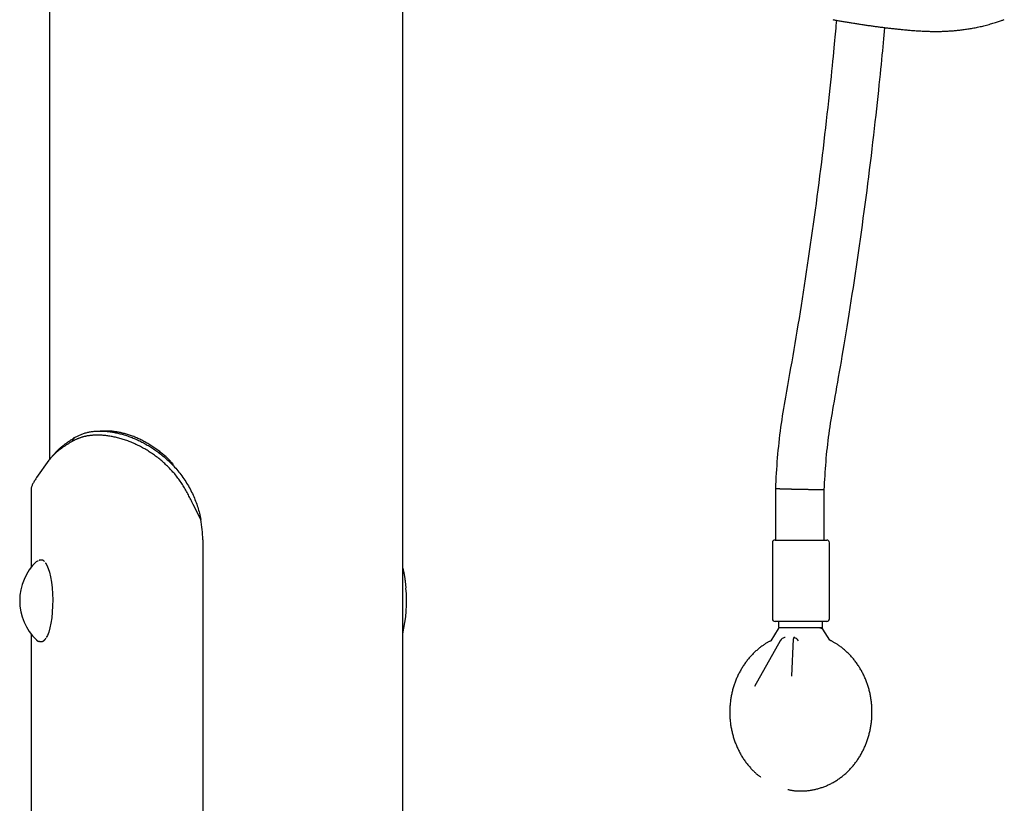
# Model space of a CAD drawing. Extents: x -5240 to 16971, y -2195 to 2749.
# Drawn here: x 3264 to 3626, y -1189 to -900 of the extents above; entities that cross this region are included whole.
import ezdxf

# ---------------------------------------------------------------- set-up
doc = ezdxf.new("R2010")
doc.units = 0

msp = doc.modelspace()

# ---------------------------------------------------------------- linework, layer by layer
at = {"color": 7, "linetype": 'Continuous'}
for p, q in [((3274.52, 461.32), (3274.52, -1062.04)), ((3404.52, -1109.24), (3404.52, -5.83)), ((3282.76, -1055.44), (3283.68, -1054.02)), ((3274.24, -1062.38), (3269.71, -1068.74)), ((3274.38, -1062.2), (3274.24, -1062.38)), ((3269.71, -1068.74), (3269.58, -1068.93)), ((3541.71, -1072.84), (3541.71, -1091.7)), ((3267.71, -1073.93), (3267.71, -1101.79)), ((3559.71, -1091.7), (3559.71, -1073.19)), ((3330.19, -1084.14), (3327.36, -1078.58)), ((3330.89, -1091.61), (3330.89, -2144.06)), ((3540.61, -1092.7), (3540.61, -1120.7)), ((3541.61, -1091.7), (3559.33, -1091.7)), ((3559.33, -1091.7), (3560.61, -1091.7)), ((3561.61, -1120.7), (3561.61, -1092.7)), ((3270.83, -1099.09), (3270.72, -1099.08)), ((3270.85, -1099.06), (3270.91, -1099.06)), ((3271.43, -1099.06), (3270.91, -1099.06)), ((3271.37, -1099.06), (3271.43, -1099.06)), ((3404.52, -1279.24), (3404.52, -1118.88)), ((3559.33, -1121.7), (3541.61, -1121.7)), ((3542.88, -1121.7), (3542.88, -1123.9)), ((3559.11, -1124.1), (3559.11, -1121.7)), ((3560.61, -1121.7), (3559.33, -1121.7)), ((3267.71, -1126.33), (3267.71, -1271.79)), ((3542.79, -1124.34), (3540.04, -1128.84)), ((3542.88, -1123.9), (3558.88, -1123.9)), ((3561.78, -1128.53), (3559.2, -1124.54)), ((3270.91, -1129.06), (3270.76, -1129.05)), ((3270.91, -1129.06), (3271.43, -1129.06)), ((3543.45, -1128.78), (3534.05, -1145.58)), ((3545.1, -1127.62), (3545.11, -1127.62)), ((3545.38, -1127.62), (3545.11, -1127.62)), ((3548.28, -1128.12), (3547.66, -1141.8)), ((3548.88, -1127.62), (3548.6, -1127.62)), ((3548.6, -1127.62), (3548.61, -1127.62))]:
    msp.add_line(p, q, dxfattribs=at)
for points in [[(3564.17, -900.46), (3564.09, -901.43), (3564.01, -902.41), (3563.92, -903.42), (3563.84, -904.46), (3563.74, -905.55), (3563.64, -906.7), (3563.53, -907.92), (3563.4, -909.24), (3563.27, -910.64), (3563.12, -912.15), (3562.96, -913.76), (3562.79, -915.46), (3562.61, -917.26), (3562.41, -919.16), (3562.21, -921.16), (3561.98, -923.26), (3561.75, -925.45), (3561.51, -927.73), (3561.25, -930.08), (3560.99, -932.5), (3560.72, -934.96), (3560.44, -937.46), (3560.15, -939.98), (3559.86, -942.52), (3559.56, -945.06), (3559.26, -947.59), (3558.95, -950.13), (3558.64, -952.66), (3558.32, -955.19), (3558, -957.73), (3557.68, -960.26), (3557.35, -962.79), (3557.02, -965.32), (3556.68, -967.85), (3556.34, -970.38), (3555.99, -972.91), (3555.65, -975.44), (3555.29, -977.96), (3554.93, -980.49), (3554.57, -983.01), (3554.21, -985.54), (3553.84, -988.06), (3553.46, -990.57), (3553.09, -993.08), (3552.71, -995.57), (3552.33, -998.05), (3551.95, -1000.51), (3551.57, -1002.95), (3551.18, -1005.37), (3550.8, -1007.76), (3550.42, -1010.14), (3550.03, -1012.48), (3549.65, -1014.81), (3549.27, -1017.11), (3548.88, -1019.39), (3548.5, -1021.65), (3548.11, -1023.88), (3547.73, -1026.1), (3547.34, -1028.29), (3546.96, -1030.47), (3546.57, -1032.64), (3546.18, -1034.81), (3545.8, -1036.96), (3545.41, -1039.11)], [(3562.83, -900.23), (3563.13, -900.28), (3563.44, -900.34), (3563.76, -900.4), (3564.08, -900.45), (3564.42, -900.51), (3564.76, -900.57), (3565.11, -900.63), (3565.47, -900.7), (3565.83, -900.76), (3566.21, -900.82), (3566.58, -900.89), (3566.96, -900.95), (3567.35, -901.02), (3567.73, -901.08), (3568.12, -901.14), (3568.51, -901.21), (3568.89, -901.27), (3569.28, -901.33), (3569.66, -901.4), (3570.05, -901.46), (3570.43, -901.52), (3570.82, -901.58), (3571.2, -901.64), (3571.59, -901.7), (3571.97, -901.76), (3572.36, -901.82), (3572.74, -901.88), (3573.12, -901.93), (3573.51, -901.99), (3573.89, -902.05), (3574.27, -902.11), (3574.65, -902.16), (3575.04, -902.22), (3575.42, -902.27), (3575.8, -902.33), (3576.18, -902.38), (3576.56, -902.44), (3576.94, -902.49), (3577.32, -902.54), (3577.7, -902.59), (3578.08, -902.65), (3578.46, -902.7), (3578.84, -902.75), (3579.22, -902.8), (3579.6, -902.85), (3579.98, -902.9), (3580.36, -902.95), (3580.74, -903), (3581.12, -903.05), (3581.5, -903.09), (3581.87, -903.14), (3582.25, -903.19), (3582.63, -903.23), (3583.01, -903.28), (3583.39, -903.32), (3583.77, -903.37), (3584.15, -903.41), (3584.53, -903.46), (3584.91, -903.5), (3585.29, -903.54), (3585.68, -903.59), (3586.06, -903.63), (3586.45, -903.67), (3586.84, -903.71), (3587.23, -903.75), (3587.62, -903.79), (3588.02, -903.83), (3588.42, -903.87), (3588.82, -903.91), (3589.23, -903.95), (3589.65, -903.99), (3590.07, -904.02), (3590.5, -904.06), (3590.93, -904.1), (3591.36, -904.13), (3591.8, -904.17), (3592.24, -904.2), (3592.68, -904.24), (3593.12, -904.27), (3593.56, -904.3), (3594, -904.33), (3594.43, -904.35), (3594.87, -904.38), (3595.31, -904.4), (3595.74, -904.43), (3596.17, -904.45), (3596.6, -904.47), (3597.03, -904.48), (3597.46, -904.5), (3597.88, -904.51), (3598.29, -904.52), (3598.71, -904.53), (3599.11, -904.54), (3599.51, -904.55), (3599.91, -904.55), (3600.29, -904.55), (3600.67, -904.55), (3601.05, -904.55), (3601.42, -904.55), (3601.78, -904.55), (3602.15, -904.54), (3602.5, -904.54), (3602.86, -904.53), (3603.22, -904.52), (3603.58, -904.51), (3603.94, -904.49), (3604.29, -904.48), (3604.65, -904.46), (3605.02, -904.45), (3605.38, -904.43), (3605.75, -904.4), (3606.12, -904.38), (3606.49, -904.35), (3606.87, -904.33), (3607.25, -904.3), (3607.63, -904.26), (3608.02, -904.23), (3608.42, -904.19), (3608.81, -904.15), (3609.21, -904.11), (3609.62, -904.06), (3610.03, -904.02), (3610.44, -903.96), (3610.86, -903.91), (3611.28, -903.85), (3611.71, -903.79), (3612.14, -903.73), (3612.57, -903.66), (3613.01, -903.59), (3613.45, -903.52), (3613.89, -903.44), (3614.34, -903.36), (3614.8, -903.28), (3615.25, -903.19), (3615.71, -903.1), (3616.17, -903), (3616.64, -902.9), (3617.1, -902.8), (3617.57, -902.69), (3618.05, -902.58), (3618.52, -902.47), (3619, -902.35), (3619.47, -902.22), (3619.95, -902.09), (3620.43, -901.96), (3620.9, -901.83), (3621.37, -901.69), (3621.83, -901.56), (3622.27, -901.42), (3622.71, -901.29), (3623.12, -901.16), (3623.52, -901.04), (3623.9, -900.91), (3624.26, -900.8), (3624.6, -900.69), (3624.92, -900.58), (3625.22, -900.47), (3625.5, -900.37), (3625.76, -900.28), (3626, -900.19)], [(3563.12, -1042.35), (3563.43, -1040.62), (3563.74, -1038.88), (3564.06, -1037.13), (3564.37, -1035.36), (3564.69, -1033.57), (3565.02, -1031.75), (3565.34, -1029.88), (3565.68, -1027.98), (3566.01, -1026.02), (3566.36, -1024.01), (3566.71, -1021.96), (3567.06, -1019.85), (3567.42, -1017.69), (3567.78, -1015.48), (3568.15, -1013.22), (3568.53, -1010.91), (3568.9, -1008.55), (3569.28, -1006.15), (3569.67, -1003.71), (3570.05, -1001.23), (3570.44, -998.73), (3570.82, -996.21), (3571.2, -993.68), (3571.58, -991.14), (3571.95, -988.6), (3572.32, -986.05), (3572.69, -983.51), (3573.05, -980.96), (3573.4, -978.42), (3573.76, -975.87), (3574.1, -973.33), (3574.45, -970.78), (3574.79, -968.23), (3575.13, -965.68), (3575.46, -963.13), (3575.78, -960.58), (3576.11, -958.03), (3576.43, -955.48), (3576.74, -952.92), (3577.05, -950.37), (3577.35, -947.82), (3577.65, -945.27), (3577.95, -942.75), (3578.23, -940.25), (3578.51, -937.79), (3578.78, -935.37), (3579.05, -933.01), (3579.3, -930.71), (3579.54, -928.48), (3579.77, -926.33), (3579.99, -924.25), (3580.2, -922.25), (3580.39, -920.32), (3580.58, -918.46), (3580.76, -916.68), (3580.92, -914.97), (3581.08, -913.33), (3581.23, -911.75), (3581.36, -910.23), (3581.5, -908.76), (3581.62, -907.33), (3581.74, -905.92), (3581.86, -904.53), (3581.98, -903.15)], [(3545.41, -1039.12), (3545.18, -1040.5), (3544.95, -1041.89), (3544.72, -1043.27), (3544.49, -1044.66), (3544.27, -1046.05), (3544.06, -1047.44), (3543.85, -1048.84), (3543.65, -1050.23), (3543.46, -1051.63), (3543.28, -1053.03), (3543.11, -1054.44), (3542.96, -1055.84), (3542.81, -1057.25), (3542.67, -1058.66), (3542.54, -1060.07), (3542.42, -1061.49), (3542.31, -1062.9), (3542.21, -1064.32), (3542.11, -1065.74), (3542.03, -1067.16), (3541.94, -1068.58), (3541.86, -1070), (3541.79, -1071.42), (3541.71, -1072.84)], [(3559.71, -1073.19), (3559.78, -1071.9), (3559.85, -1070.62), (3559.92, -1069.33), (3560, -1068.04), (3560.08, -1066.75), (3560.17, -1065.46), (3560.26, -1064.17), (3560.36, -1062.89), (3560.47, -1061.6), (3560.59, -1060.31), (3560.72, -1059.02), (3560.86, -1057.74), (3561, -1056.45), (3561.16, -1055.16), (3561.32, -1053.88), (3561.5, -1052.6), (3561.68, -1051.31), (3561.87, -1050.03), (3562.07, -1048.75), (3562.27, -1047.47), (3562.48, -1046.19), (3562.69, -1044.91), (3562.9, -1043.63), (3563.12, -1042.35)], [(3276.68, -1059.61), (3276.77, -1059.5), (3276.86, -1059.38), (3276.96, -1059.27), (3277.06, -1059.15), (3277.17, -1059.03), (3277.29, -1058.9), (3277.41, -1058.77), (3277.54, -1058.64), (3277.69, -1058.5), (3277.84, -1058.35), (3278.01, -1058.2), (3278.19, -1058.04), (3278.37, -1057.87), (3278.57, -1057.7), (3278.78, -1057.52), (3279.01, -1057.34), (3279.24, -1057.15), (3279.48, -1056.95), (3279.73, -1056.75), (3279.99, -1056.55), (3280.26, -1056.34), (3280.54, -1056.14), (3280.83, -1055.93), (3281.13, -1055.71), (3281.43, -1055.5), (3281.74, -1055.29), (3282.06, -1055.08), (3282.38, -1054.87), (3282.7, -1054.66), (3283.03, -1054.45), (3283.36, -1054.24), (3283.68, -1054.02)], [(3327.36, -1078.58), (3327.15, -1078.14), (3326.93, -1077.71), (3326.71, -1077.27), (3326.49, -1076.84), (3326.27, -1076.4), (3326.04, -1075.97), (3325.82, -1075.54), (3325.6, -1075.1), (3325.38, -1074.67), (3325.15, -1074.24), (3324.92, -1073.81), (3324.69, -1073.38), (3324.45, -1072.96), (3324.21, -1072.54), (3323.97, -1072.12), (3323.71, -1071.71), (3323.45, -1071.3), (3323.19, -1070.89), (3322.92, -1070.49), (3322.64, -1070.09), (3322.36, -1069.7), (3322.07, -1069.31), (3321.77, -1068.92), (3321.48, -1068.54), (3321.18, -1068.16), (3320.87, -1067.78), (3320.56, -1067.41), (3320.25, -1067.04), (3319.93, -1066.68), (3319.61, -1066.32), (3319.28, -1065.96), (3318.95, -1065.61), (3318.61, -1065.26), (3318.28, -1064.91), (3317.93, -1064.57), (3317.59, -1064.23), (3317.23, -1063.9), (3316.88, -1063.57), (3316.52, -1063.25), (3316.16, -1062.93), (3315.79, -1062.62), (3315.43, -1062.3), (3315.05, -1062), (3314.68, -1061.7), (3314.3, -1061.4), (3313.92, -1061.11), (3313.54, -1060.82), (3313.15, -1060.54), (3312.76, -1060.26), (3312.37, -1059.99), (3311.97, -1059.72), (3311.58, -1059.45), (3311.18, -1059.2), (3310.78, -1058.94), (3310.38, -1058.69), (3309.97, -1058.45), (3309.56, -1058.21), (3309.16, -1057.98), (3308.75, -1057.75), (3308.33, -1057.53), (3307.92, -1057.31), (3307.51, -1057.1), (3307.09, -1056.89), (3306.68, -1056.69), (3306.26, -1056.5), (3305.84, -1056.31), (3305.42, -1056.12), (3305.01, -1055.94), (3304.59, -1055.76), (3304.17, -1055.59), (3303.75, -1055.43), (3303.33, -1055.27), (3302.91, -1055.12), (3302.49, -1054.97), (3302.07, -1054.83), (3301.65, -1054.69), (3301.23, -1054.56), (3300.81, -1054.43), (3300.39, -1054.31), (3299.97, -1054.2), (3299.56, -1054.09), (3299.14, -1053.99), (3298.73, -1053.89), (3298.32, -1053.8), (3297.92, -1053.71), (3297.52, -1053.64), (3297.13, -1053.56), (3296.74, -1053.5), (3296.36, -1053.44), (3295.98, -1053.38), (3295.62, -1053.33), (3295.26, -1053.29), (3294.91, -1053.25), (3294.57, -1053.22), (3294.23, -1053.19), (3293.9, -1053.17), (3293.58, -1053.15), (3293.26, -1053.14), (3292.95, -1053.13), (3292.65, -1053.12), (3292.36, -1053.12), (3292.07, -1053.12), (3291.79, -1053.12), (3291.52, -1053.12), (3291.25, -1053.13), (3290.99, -1053.14), (3290.73, -1053.16), (3290.48, -1053.17), (3290.23, -1053.19), (3289.99, -1053.21), (3289.75, -1053.24), (3289.51, -1053.26), (3289.28, -1053.29), (3289.04, -1053.32), (3288.81, -1053.35), (3288.58, -1053.39), (3288.35, -1053.43), (3288.12, -1053.47), (3287.89, -1053.51), (3287.67, -1053.56), (3287.45, -1053.61), (3287.23, -1053.67), (3287.01, -1053.72), (3286.79, -1053.78), (3286.57, -1053.84), (3286.36, -1053.91), (3286.15, -1053.98), (3285.94, -1054.05), (3285.73, -1054.12), (3285.52, -1054.19), (3285.31, -1054.27), (3285.11, -1054.35), (3284.9, -1054.43), (3284.7, -1054.51), (3284.5, -1054.59), (3284.3, -1054.68), (3284.11, -1054.77), (3283.91, -1054.86), (3283.72, -1054.96), (3283.52, -1055.05), (3283.33, -1055.15), (3283.14, -1055.24), (3282.95, -1055.34), (3282.76, -1055.44)], [(3283.68, -1054.02), (3283.95, -1053.89), (3284.22, -1053.75), (3284.49, -1053.61), (3284.76, -1053.47), (3285.03, -1053.34), (3285.3, -1053.21), (3285.58, -1053.08), (3285.86, -1052.96), (3286.15, -1052.84), (3286.44, -1052.73), (3286.74, -1052.62), (3287.04, -1052.51), (3287.35, -1052.41), (3287.66, -1052.32), (3287.97, -1052.23), (3288.29, -1052.15), (3288.61, -1052.08), (3288.94, -1052.01), (3289.26, -1051.94), (3289.6, -1051.89), (3289.93, -1051.83), (3290.27, -1051.79), (3290.61, -1051.75), (3290.96, -1051.71), (3291.31, -1051.68), (3291.66, -1051.66), (3292.01, -1051.64), (3292.37, -1051.63), (3292.73, -1051.62), (3293.09, -1051.61), (3293.46, -1051.62), (3293.83, -1051.62), (3294.2, -1051.64), (3294.57, -1051.65), (3294.95, -1051.68), (3295.33, -1051.71), (3295.71, -1051.74), (3296.09, -1051.78), (3296.47, -1051.83), (3296.86, -1051.88), (3297.25, -1051.94), (3297.64, -1052), (3298.03, -1052.06), (3298.42, -1052.14), (3298.82, -1052.21), (3299.22, -1052.3), (3299.61, -1052.39), (3300.01, -1052.48), (3300.41, -1052.58), (3300.81, -1052.68), (3301.22, -1052.79), (3301.62, -1052.91), (3302.02, -1053.03), (3302.43, -1053.16), (3302.83, -1053.29), (3303.23, -1053.42), (3303.64, -1053.56), (3304.05, -1053.71), (3304.45, -1053.86), (3304.86, -1054.02), (3305.26, -1054.18), (3305.67, -1054.35), (3306.07, -1054.52), (3306.48, -1054.7), (3306.88, -1054.88), (3307.29, -1055.07), (3307.69, -1055.26), (3308.09, -1055.46), (3308.49, -1055.66), (3308.89, -1055.87), (3309.29, -1056.08), (3309.69, -1056.3), (3310.09, -1056.52), (3310.48, -1056.75), (3310.88, -1056.98), (3311.27, -1057.22), (3311.66, -1057.46), (3312.05, -1057.71), (3312.43, -1057.96), (3312.82, -1058.21), (3313.2, -1058.47), (3313.58, -1058.74), (3313.96, -1059.01), (3314.34, -1059.29), (3314.72, -1059.57), (3315.1, -1059.86), (3315.48, -1060.16), (3315.86, -1060.47), (3316.25, -1060.78), (3316.64, -1061.11), (3317.02, -1061.44), (3317.41, -1061.78), (3317.8, -1062.14), (3318.2, -1062.5), (3318.59, -1062.87), (3318.98, -1063.25), (3319.37, -1063.64), (3319.76, -1064.04), (3320.15, -1064.46), (3320.54, -1064.88), (3320.93, -1065.31), (3321.31, -1065.76), (3321.7, -1066.21), (3322.08, -1066.68), (3322.46, -1067.15), (3322.84, -1067.64), (3323.21, -1068.13), (3323.58, -1068.64), (3323.94, -1069.15), (3324.3, -1069.67), (3324.64, -1070.2), (3324.97, -1070.73), (3325.3, -1071.28), (3325.61, -1071.82), (3325.92, -1072.38), (3326.21, -1072.93), (3326.51, -1073.49), (3326.8, -1074.06), (3327.08, -1074.62), (3327.36, -1075.19)], [(3295.37, -1051.61), (3293.11, -1051.61)], [(3320.18, -1063.99), (3319.99, -1063.77), (3319.8, -1063.56), (3319.6, -1063.35), (3319.4, -1063.13), (3319.2, -1062.91), (3318.99, -1062.69), (3318.77, -1062.46), (3318.54, -1062.24), (3318.31, -1062), (3318.06, -1061.76), (3317.81, -1061.52), (3317.54, -1061.28), (3317.26, -1061.03), (3316.98, -1060.77), (3316.68, -1060.51), (3316.38, -1060.25), (3316.06, -1059.99), (3315.74, -1059.72), (3315.4, -1059.46), (3315.06, -1059.19), (3314.72, -1058.92), (3314.37, -1058.65), (3314.01, -1058.39), (3313.66, -1058.13), (3313.3, -1057.88), (3312.94, -1057.63), (3312.57, -1057.38), (3312.21, -1057.14), (3311.84, -1056.91), (3311.47, -1056.68), (3311.1, -1056.45), (3310.73, -1056.23), (3310.36, -1056.02), (3309.99, -1055.81), (3309.62, -1055.6), (3309.24, -1055.4), (3308.87, -1055.21), (3308.49, -1055.02), (3308.11, -1054.83), (3307.74, -1054.65), (3307.36, -1054.48), (3306.98, -1054.3), (3306.6, -1054.14), (3306.23, -1053.98), (3305.85, -1053.82), (3305.47, -1053.67), (3305.09, -1053.53), (3304.72, -1053.39), (3304.34, -1053.25), (3303.97, -1053.12), (3303.59, -1053), (3303.22, -1052.88), (3302.84, -1052.77), (3302.47, -1052.66), (3302.1, -1052.56), (3301.73, -1052.46), (3301.36, -1052.37), (3300.99, -1052.28), (3300.63, -1052.2), (3300.27, -1052.13), (3299.92, -1052.06), (3299.58, -1052), (3299.25, -1051.94), (3298.93, -1051.89), (3298.62, -1051.84), (3298.32, -1051.79), (3298.04, -1051.76), (3297.77, -1051.72), (3297.51, -1051.69), (3297.26, -1051.67), (3297.03, -1051.65), (3296.81, -1051.64), (3296.6, -1051.63), (3296.41, -1051.62), (3296.22, -1051.62), (3296.04, -1051.62), (3295.87, -1051.62), (3295.71, -1051.63), (3295.54, -1051.64), (3295.38, -1051.64)], [(3282.76, -1055.44), (3282.31, -1055.72), (3281.86, -1056), (3281.41, -1056.28), (3280.97, -1056.56), (3280.54, -1056.85), (3280.11, -1057.13), (3279.69, -1057.41), (3279.28, -1057.69), (3278.89, -1057.97), (3278.51, -1058.25), (3278.14, -1058.53), (3277.78, -1058.82), (3277.43, -1059.1), (3277.1, -1059.38), (3276.78, -1059.66), (3276.48, -1059.94), (3276.18, -1060.22), (3275.9, -1060.51), (3275.63, -1060.79), (3275.37, -1061.07), (3275.12, -1061.35), (3274.87, -1061.63), (3274.62, -1061.91), (3274.38, -1062.2)], [(3276.64, -1059.6), (3276.55, -1059.71), (3276.45, -1059.82), (3276.36, -1059.92), (3276.26, -1060.03), (3276.17, -1060.14), (3276.07, -1060.24), (3275.98, -1060.35), (3275.88, -1060.45), (3275.79, -1060.56), (3275.69, -1060.67), (3275.6, -1060.77), (3275.5, -1060.88), (3275.41, -1060.98), (3275.31, -1061.09), (3275.22, -1061.19), (3275.12, -1061.3)], [(3269.58, -1068.93), (3269.4, -1069.22), (3269.21, -1069.51), (3269.04, -1069.8), (3268.86, -1070.09), (3268.7, -1070.37), (3268.54, -1070.65), (3268.4, -1070.91), (3268.27, -1071.17), (3268.15, -1071.41), (3268.05, -1071.65), (3267.96, -1071.87), (3267.89, -1072.09), (3267.83, -1072.29), (3267.78, -1072.48), (3267.74, -1072.67), (3267.71, -1072.84), (3267.69, -1073), (3267.69, -1073.15), (3267.69, -1073.29), (3267.69, -1073.43), (3267.7, -1073.56), (3267.72, -1073.68), (3267.73, -1073.81), (3267.75, -1073.93)], [(3559.61, -1073.19), (3559.61, -1073.19), (3559.61, -1073.2), (3559.61, -1073.2), (3559.6, -1073.2), (3559.58, -1073.21), (3559.56, -1073.21), (3559.52, -1073.21), (3559.46, -1073.21), (3559.39, -1073.21), (3559.31, -1073.22), (3559.21, -1073.22), (3559.09, -1073.22), (3558.96, -1073.22), (3558.82, -1073.22), (3558.66, -1073.22), (3558.48, -1073.22), (3558.3, -1073.22), (3558.1, -1073.22), (3557.89, -1073.22), (3557.67, -1073.22), (3557.44, -1073.22), (3557.2, -1073.21), (3556.94, -1073.21), (3556.68, -1073.21), (3556.41, -1073.21), (3556.14, -1073.2), (3555.85, -1073.2), (3555.56, -1073.2), (3555.27, -1073.19), (3554.97, -1073.19), (3554.67, -1073.19), (3554.37, -1073.18), (3554.06, -1073.18), (3553.76, -1073.17), (3553.45, -1073.17), (3553.14, -1073.16), (3552.84, -1073.16), (3552.54, -1073.15), (3552.24, -1073.15), (3551.94, -1073.14), (3551.65, -1073.14), (3551.36, -1073.13), (3551.07, -1073.13), (3550.79, -1073.12), (3550.51, -1073.11), (3550.24, -1073.11), (3549.97, -1073.1), (3549.71, -1073.1), (3549.45, -1073.09), (3549.2, -1073.09), (3548.96, -1073.08), (3548.72, -1073.08), (3548.49, -1073.07), (3548.26, -1073.07), (3548.03, -1073.06), (3547.81, -1073.06), (3547.6, -1073.05), (3547.39, -1073.05), (3547.19, -1073.04), (3546.98, -1073.04), (3546.79, -1073.03), (3546.59, -1073.03), (3546.4, -1073.02), (3546.21, -1073.02), (3546.03, -1073.01), (3545.84, -1073.01), (3545.66, -1073), (3545.48, -1073), (3545.31, -1072.99), (3545.13, -1072.99), (3544.96, -1072.98), (3544.78, -1072.98), (3544.61, -1072.97), (3544.44, -1072.97), (3544.27, -1072.96), (3544.11, -1072.96), (3543.94, -1072.95), (3543.78, -1072.95), (3543.62, -1072.94), (3543.47, -1072.94), (3543.32, -1072.93), (3543.17, -1072.93), (3543.03, -1072.92), (3542.89, -1072.92), (3542.76, -1072.91), (3542.63, -1072.9), (3542.51, -1072.9), (3542.4, -1072.89), (3542.3, -1072.89), (3542.2, -1072.89), (3542.11, -1072.88), (3542.04, -1072.88), (3541.97, -1072.87), (3541.91, -1072.87), (3541.86, -1072.87), (3541.82, -1072.86), (3541.8, -1072.86), (3541.78, -1072.86), (3541.77, -1072.85), (3541.77, -1072.85), (3541.78, -1072.85), (3541.79, -1072.85), (3541.8, -1072.85), (3541.82, -1072.84)], [(3327.36, -1075.19), (3327.59, -1075.74), (3327.82, -1076.29), (3328.04, -1076.85), (3328.26, -1077.4), (3328.48, -1077.96), (3328.68, -1078.52), (3328.87, -1079.07), (3329.06, -1079.63), (3329.23, -1080.19), (3329.39, -1080.75), (3329.53, -1081.32), (3329.68, -1081.88), (3329.81, -1082.45), (3329.94, -1083.01), (3330.06, -1083.58), (3330.19, -1084.14)], [(3269.66, -1099.63), (3269.89, -1099.43), (3270.45, -1099.2)], [(3272.65, -1099.64), (3272.61, -1099.59), (3272.57, -1099.55), (3272.54, -1099.51), (3272.5, -1099.47), (3272.46, -1099.44), (3272.42, -1099.4), (3272.38, -1099.36), (3272.33, -1099.33), (3272.29, -1099.29), (3272.24, -1099.26), (3272.19, -1099.23), (3272.13, -1099.21), (3272.08, -1099.18), (3272.02, -1099.16), (3271.96, -1099.14), (3271.9, -1099.13), (3271.83, -1099.11), (3271.77, -1099.1), (3271.7, -1099.1), (3271.63, -1099.09), (3271.56, -1099.09), (3271.49, -1099.09), (3271.42, -1099.09), (3271.35, -1099.09)], [(3272.87, -1100.04), (3272.98, -1100.16), (3273.53, -1100.98), (3274.04, -1102.13), (3274.5, -1103.56), (3274.89, -1105.26), (3275.21, -1107.17), (3275.45, -1109.25), (3275.6, -1111.45), (3275.66, -1113.71), (3275.63, -1115.98), (3275.51, -1118.21), (3275.29, -1120.33), (3275, -1122.3), (3274.63, -1124.06), (3274.19, -1125.58), (3273.69, -1126.82), (3273.25, -1127.6)], [(3405.76, -1109.29), (3405.74, -1109.1), (3405.73, -1108.91), (3405.71, -1108.72), (3405.69, -1108.52), (3405.68, -1108.33), (3405.66, -1108.13), (3405.64, -1107.93), (3405.62, -1107.73), (3405.6, -1107.52), (3405.57, -1107.31), (3405.55, -1107.09), (3405.52, -1106.87), (3405.49, -1106.64), (3405.46, -1106.42), (3405.43, -1106.19), (3405.4, -1105.95), (3405.36, -1105.72), (3405.33, -1105.48), (3405.29, -1105.24), (3405.25, -1105.01), (3405.21, -1104.77), (3405.17, -1104.54), (3405.13, -1104.32), (3405.09, -1104.1), (3405.05, -1103.89), (3405.01, -1103.69), (3404.98, -1103.5), (3404.94, -1103.32), (3404.9, -1103.14), (3404.86, -1102.98), (3404.83, -1102.82), (3404.79, -1102.67), (3404.76, -1102.53), (3404.72, -1102.4), (3404.69, -1102.27), (3404.66, -1102.15), (3404.62, -1102.04), (3404.59, -1101.93), (3404.56, -1101.82), (3404.52, -1101.71)], [(3404.52, -1118.69), (3404.52, -1118.4), (3404.52, -1118.1), (3404.52, -1117.8), (3404.52, -1117.5), (3404.52, -1117.2), (3404.52, -1116.89), (3404.52, -1116.58), (3404.52, -1116.27), (3404.52, -1115.95), (3404.52, -1115.62), (3404.52, -1115.3), (3404.52, -1114.97), (3404.52, -1114.64), (3404.52, -1114.32), (3404.52, -1113.99), (3404.52, -1113.67), (3404.52, -1113.36), (3404.52, -1113.05), (3404.52, -1112.74), (3404.52, -1112.44), (3404.52, -1112.15), (3404.52, -1111.87), (3404.52, -1111.6), (3404.52, -1111.33), (3404.52, -1111.07), (3404.52, -1110.83), (3404.52, -1110.59), (3404.52, -1110.35), (3404.52, -1110.12), (3404.52, -1109.89), (3404.52, -1109.67), (3404.52, -1109.45)], [(3543.11, -1124.06), (3542.8, -1124.33), (3542.79, -1124.34)], [(3559.2, -1124.54), (3558.76, -1124.21), (3558.03, -1124.1)], [(3559.18, -1124.52), (3559.18, -1124.52), (3559.19, -1124.52), (3559.19, -1124.53), (3559.19, -1124.53), (3559.19, -1124.53), (3559.19, -1124.53), (3559.19, -1124.53), (3559.19, -1124.53), (3559.19, -1124.53), (3559.19, -1124.52), (3559.19, -1124.52), (3559.18, -1124.51), (3559.18, -1124.5), (3559.17, -1124.49), (3559.17, -1124.47), (3559.16, -1124.46), (3559.16, -1124.45), (3559.15, -1124.44), (3559.15, -1124.42), (3559.15, -1124.41), (3559.14, -1124.39), (3559.14, -1124.38), (3559.13, -1124.36), (3559.13, -1124.35), (3559.13, -1124.33), (3559.13, -1124.32), (3559.12, -1124.3), (3559.12, -1124.29), (3559.12, -1124.28), (3559.12, -1124.26), (3559.11, -1124.25), (3559.11, -1124.24), (3559.11, -1124.22), (3559.11, -1124.21), (3559.11, -1124.2), (3559.11, -1124.19), (3559.11, -1124.18), (3559.11, -1124.17), (3559.11, -1124.16), (3559.11, -1124.15), (3559.11, -1124.15), (3559.11, -1124.14), (3559.11, -1124.13), (3559.11, -1124.13), (3559.11, -1124.12), (3559.11, -1124.12), (3559.11, -1124.11), (3559.11, -1124.11)], [(3269.59, -1128.42), (3269.63, -1128.46), (3269.67, -1128.5), (3269.71, -1128.54), (3269.75, -1128.57), (3269.79, -1128.61), (3269.83, -1128.65), (3269.87, -1128.69), (3269.91, -1128.72), (3269.96, -1128.76), (3270, -1128.79), (3270.04, -1128.82), (3270.09, -1128.85), (3270.14, -1128.88), (3270.18, -1128.9), (3270.23, -1128.93), (3270.28, -1128.94), (3270.33, -1128.96), (3270.38, -1128.97), (3270.44, -1128.98), (3270.49, -1128.99), (3270.54, -1129), (3270.59, -1129), (3270.65, -1129.01), (3270.7, -1129.01)], [(3271.43, -1129.03), (3271.47, -1129.04), (3271.51, -1129.05), (3271.55, -1129.05), (3271.59, -1129.05), (3271.64, -1129.05), (3271.68, -1129.05), (3271.73, -1129.05), (3271.78, -1129.04), (3271.83, -1129.02), (3271.89, -1129.01), (3271.94, -1128.99), (3272, -1128.96), (3272.06, -1128.93), (3272.12, -1128.9), (3272.18, -1128.86), (3272.25, -1128.83), (3272.31, -1128.79), (3272.37, -1128.75), (3272.44, -1128.7), (3272.5, -1128.65), (3272.56, -1128.6), (3272.62, -1128.55), (3272.68, -1128.49), (3272.74, -1128.43), (3272.8, -1128.37), (3272.85, -1128.3), (3272.91, -1128.23), (3272.96, -1128.16), (3273.01, -1128.09), (3273.06, -1128.02), (3273.11, -1127.94), (3273.16, -1127.87)], [(3540.03, -1128.77), (3539.83, -1128.88), (3539.62, -1128.99), (3539.42, -1129.1), (3539.21, -1129.21), (3539, -1129.32), (3538.79, -1129.44), (3538.57, -1129.57), (3538.35, -1129.7), (3538.13, -1129.84), (3537.89, -1129.99), (3537.66, -1130.14), (3537.42, -1130.3), (3537.18, -1130.47), (3536.93, -1130.64), (3536.68, -1130.82), (3536.42, -1131.02), (3536.16, -1131.21), (3535.9, -1131.42), (3535.63, -1131.63), (3535.37, -1131.85), (3535.1, -1132.08), (3534.84, -1132.31), (3534.57, -1132.54), (3534.31, -1132.78), (3534.05, -1133.03), (3533.79, -1133.27), (3533.54, -1133.52), (3533.28, -1133.78), (3533.04, -1134.04), (3532.79, -1134.3), (3532.55, -1134.57), (3532.31, -1134.84), (3532.07, -1135.11), (3531.84, -1135.38), (3531.61, -1135.66), (3531.38, -1135.95), (3531.16, -1136.23), (3530.94, -1136.52), (3530.73, -1136.82), (3530.51, -1137.11), (3530.3, -1137.41), (3530.1, -1137.71), (3529.9, -1138.02), (3529.7, -1138.33), (3529.5, -1138.64), (3529.31, -1138.95), (3529.12, -1139.27), (3528.94, -1139.59), (3528.76, -1139.91), (3528.58, -1140.23), (3528.41, -1140.56), (3528.24, -1140.89), (3528.08, -1141.22), (3527.91, -1141.56), (3527.76, -1141.9), (3527.6, -1142.24), (3527.46, -1142.58), (3527.31, -1142.92), (3527.17, -1143.27), (3527.03, -1143.62), (3526.9, -1143.97), (3526.77, -1144.32), (3526.65, -1144.67), (3526.53, -1145.03), (3526.41, -1145.39), (3526.3, -1145.75), (3526.19, -1146.11), (3526.09, -1146.47), (3525.99, -1146.83), (3525.89, -1147.2), (3525.8, -1147.57), (3525.72, -1147.94), (3525.63, -1148.3), (3525.56, -1148.68), (3525.48, -1149.05), (3525.41, -1149.42), (3525.35, -1149.8), (3525.29, -1150.17), (3525.24, -1150.55), (3525.18, -1150.92), (3525.14, -1151.3), (3525.1, -1151.68), (3525.06, -1152.06), (3525.02, -1152.44), (3525, -1152.82), (3524.97, -1153.2), (3524.95, -1153.58), (3524.94, -1153.96), (3524.93, -1154.34), (3524.92, -1154.73), (3524.92, -1155.11), (3524.92, -1155.49), (3524.93, -1155.87), (3524.94, -1156.25), (3524.96, -1156.64), (3524.98, -1157.02), (3525.01, -1157.4), (3525.04, -1157.78), (3525.07, -1158.16), (3525.11, -1158.54), (3525.15, -1158.92), (3525.2, -1159.3), (3525.25, -1159.68), (3525.31, -1160.05), (3525.37, -1160.43), (3525.44, -1160.81), (3525.51, -1161.18), (3525.58, -1161.55), (3525.66, -1161.93), (3525.75, -1162.3), (3525.84, -1162.67), (3525.93, -1163.04), (3526.03, -1163.41), (3526.13, -1163.77), (3526.23, -1164.14), (3526.34, -1164.5), (3526.46, -1164.86), (3526.58, -1165.22), (3526.7, -1165.58), (3526.83, -1165.94), (3526.96, -1166.29), (3527.1, -1166.65), (3527.24, -1167), (3527.38, -1167.35), (3527.53, -1167.69), (3527.68, -1168.04), (3527.84, -1168.38), (3528, -1168.72), (3528.17, -1169.06), (3528.34, -1169.39), (3528.51, -1169.73), (3528.69, -1170.06), (3528.87, -1170.38), (3529.05, -1170.71), (3529.24, -1171.03), (3529.43, -1171.35), (3529.63, -1171.67), (3529.83, -1171.98), (3530.04, -1172.29), (3530.24, -1172.6), (3530.46, -1172.91), (3530.67, -1173.21), (3530.89, -1173.51), (3531.11, -1173.8), (3531.34, -1174.09), (3531.57, -1174.38), (3531.8, -1174.66), (3532.03, -1174.94), (3532.27, -1175.21), (3532.5, -1175.48), (3532.73, -1175.73), (3532.96, -1175.98), (3533.19, -1176.23), (3533.41, -1176.46), (3533.63, -1176.69), (3533.85, -1176.9), (3534.07, -1177.11), (3534.28, -1177.31), (3534.49, -1177.5), (3534.7, -1177.68), (3534.9, -1177.86), (3535.1, -1178.02), (3535.3, -1178.18), (3535.5, -1178.34), (3535.69, -1178.49), (3535.89, -1178.63), (3536.08, -1178.77), (3536.28, -1178.92)], [(3546.28, -1183.51), (3546.51, -1183.56), (3546.75, -1183.62), (3546.99, -1183.67), (3547.24, -1183.72), (3547.48, -1183.76), (3547.73, -1183.81), (3547.99, -1183.85), (3548.25, -1183.89), (3548.52, -1183.92), (3548.8, -1183.95), (3549.08, -1183.98), (3549.37, -1184), (3549.67, -1184.01), (3549.97, -1184.03), (3550.28, -1184.04), (3550.59, -1184.05), (3550.91, -1184.05), (3551.24, -1184.05), (3551.57, -1184.04), (3551.91, -1184.03), (3552.24, -1184.02), (3552.58, -1184), (3552.92, -1183.98), (3553.27, -1183.95), (3553.61, -1183.92), (3553.95, -1183.88), (3554.29, -1183.84), (3554.63, -1183.79), (3554.96, -1183.73), (3555.3, -1183.68), (3555.64, -1183.61), (3555.98, -1183.54), (3556.31, -1183.47), (3556.65, -1183.39), (3556.98, -1183.31), (3557.31, -1183.23), (3557.64, -1183.13), (3557.97, -1183.04), (3558.3, -1182.94), (3558.63, -1182.83), (3558.95, -1182.72), (3559.28, -1182.61), (3559.6, -1182.49), (3559.92, -1182.36), (3560.24, -1182.23), (3560.56, -1182.1), (3560.88, -1181.96), (3561.2, -1181.82), (3561.51, -1181.67), (3561.82, -1181.52), (3562.13, -1181.36), (3562.44, -1181.2), (3562.75, -1181.04), (3563.05, -1180.87), (3563.35, -1180.69), (3563.65, -1180.52), (3563.95, -1180.33), (3564.25, -1180.15), (3564.54, -1179.96), (3564.83, -1179.76), (3565.12, -1179.56), (3565.41, -1179.36), (3565.69, -1179.15), (3565.97, -1178.94), (3566.25, -1178.72), (3566.53, -1178.5), (3566.8, -1178.28), (3567.07, -1178.05), (3567.34, -1177.82), (3567.61, -1177.58), (3567.87, -1177.35), (3568.13, -1177.1), (3568.39, -1176.85), (3568.64, -1176.6), (3568.9, -1176.35), (3569.14, -1176.09), (3569.39, -1175.83), (3569.63, -1175.56), (3569.87, -1175.3), (3570.11, -1175.02), (3570.34, -1174.75), (3570.57, -1174.47), (3570.8, -1174.19), (3571.02, -1173.9), (3571.24, -1173.61), (3571.46, -1173.32), (3571.67, -1173.02), (3571.88, -1172.72), (3572.09, -1172.42), (3572.29, -1172.12), (3572.49, -1171.81), (3572.69, -1171.5), (3572.88, -1171.19), (3573.07, -1170.87), (3573.25, -1170.55), (3573.43, -1170.23), (3573.61, -1169.9), (3573.78, -1169.58), (3573.95, -1169.25), (3574.12, -1168.92), (3574.28, -1168.58), (3574.43, -1168.24), (3574.59, -1167.9), (3574.74, -1167.56), (3574.88, -1167.22), (3575.02, -1166.87), (3575.16, -1166.53), (3575.3, -1166.18), (3575.42, -1165.82), (3575.55, -1165.47), (3575.67, -1165.11), (3575.79, -1164.76), (3575.9, -1164.4), (3576.01, -1164.04), (3576.11, -1163.67), (3576.21, -1163.31), (3576.31, -1162.94), (3576.4, -1162.58), (3576.48, -1162.21), (3576.57, -1161.84), (3576.65, -1161.47), (3576.72, -1161.1), (3576.79, -1160.72), (3576.85, -1160.35), (3576.91, -1159.97), (3576.97, -1159.6), (3577.02, -1159.22), (3577.07, -1158.84), (3577.11, -1158.46), (3577.15, -1158.08), (3577.18, -1157.71), (3577.21, -1157.32), (3577.24, -1156.94), (3577.26, -1156.56), (3577.27, -1156.18), (3577.28, -1155.8), (3577.29, -1155.42), (3577.29, -1155.04), (3577.29, -1154.65), (3577.28, -1154.27), (3577.27, -1153.89), (3577.26, -1153.51), (3577.24, -1153.13), (3577.21, -1152.75), (3577.18, -1152.37), (3577.15, -1151.98), (3577.11, -1151.6), (3577.06, -1151.23), (3577.02, -1150.85), (3576.96, -1150.47), (3576.91, -1150.09), (3576.85, -1149.71), (3576.78, -1149.34), (3576.71, -1148.96), (3576.64, -1148.59), (3576.56, -1148.22), (3576.47, -1147.84), (3576.39, -1147.47), (3576.29, -1147.1), (3576.2, -1146.74), (3576.1, -1146.37), (3575.99, -1146), (3575.88, -1145.64), (3575.77, -1145.28), (3575.65, -1144.92), (3575.53, -1144.56), (3575.4, -1144.2), (3575.27, -1143.85), (3575.13, -1143.49), (3574.99, -1143.14), (3574.85, -1142.79), (3574.7, -1142.45), (3574.55, -1142.1), (3574.39, -1141.76), (3574.23, -1141.42), (3574.07, -1141.08), (3573.9, -1140.75), (3573.72, -1140.41), (3573.55, -1140.08), (3573.37, -1139.75), (3573.18, -1139.43), (3572.99, -1139.11), (3572.8, -1138.79), (3572.61, -1138.47), (3572.41, -1138.15), (3572.2, -1137.84), (3571.99, -1137.53), (3571.78, -1137.23), (3571.57, -1136.93), (3571.35, -1136.63), (3571.13, -1136.33), (3570.9, -1136.04), (3570.67, -1135.75), (3570.44, -1135.47), (3570.2, -1135.18), (3569.96, -1134.9), (3569.72, -1134.63), (3569.47, -1134.36), (3569.22, -1134.09), (3568.97, -1133.83), (3568.72, -1133.56), (3568.46, -1133.31), (3568.2, -1133.06), (3567.93, -1132.81), (3567.66, -1132.56), (3567.4, -1132.32), (3567.12, -1132.09), (3566.85, -1131.86), (3566.57, -1131.63), (3566.3, -1131.41), (3566.02, -1131.19), (3565.75, -1130.99), (3565.47, -1130.78), (3565.2, -1130.59), (3564.94, -1130.41), (3564.68, -1130.23), (3564.43, -1130.06), (3564.19, -1129.9), (3563.95, -1129.76), (3563.72, -1129.61), (3563.5, -1129.48), (3563.29, -1129.36), (3563.08, -1129.24), (3562.88, -1129.13), (3562.7, -1129.03), (3562.52, -1128.93), (3562.34, -1128.84), (3562.17, -1128.76), (3562.01, -1128.67), (3561.85, -1128.59), (3561.69, -1128.51), (3561.53, -1128.44)], [(3548.61, -1127.62), (3548.6, -1127.63), (3548.59, -1127.63), (3548.58, -1127.63), (3548.56, -1127.63), (3548.55, -1127.64), (3548.54, -1127.64), (3548.53, -1127.65), (3548.52, -1127.65), (3548.51, -1127.66), (3548.5, -1127.67), (3548.49, -1127.68), (3548.48, -1127.69), (3548.47, -1127.7), (3548.46, -1127.71), (3548.45, -1127.72), (3548.45, -1127.73), (3548.44, -1127.75), (3548.43, -1127.76), (3548.42, -1127.78), (3548.41, -1127.79), (3548.4, -1127.81), (3548.4, -1127.82), (3548.39, -1127.84), (3548.38, -1127.86), (3548.38, -1127.87), (3548.37, -1127.89), (3548.37, -1127.91), (3548.36, -1127.92), (3548.36, -1127.94), (3548.35, -1127.96), (3548.35, -1127.98), (3548.35, -1127.99), (3548.34, -1128.01), (3548.34, -1128.03), (3548.34, -1128.04), (3548.34, -1128.06), (3548.33, -1128.08), (3548.33, -1128.09), (3548.33, -1128.11), (3548.33, -1128.12)]]:
    msp.add_lwpolyline(points, dxfattribs=at)
for centre, radius, start, end in [((3290.89, -1091.61), 40, 0, 10.7607), ((3541.61, -1092.7), 1, 90, 180), ((3560.61, -1092.7), 1, 0, 90), ((3283.5, -1114.06), 20, 133.8063, 226.1937), ((3353.78, -1114.12), 52.16, 346.6004, 5.229), ((3541.61, -1120.7), 1, 180, 270), ((3560.61, -1120.7), 1, 270, 0), ((3543.51, -1128.82), 0.0723, 78.094, 142.9566), ((3545.43, -1129.75), 2.15, 98.7938, 152.3205), ((3548.29, -1128.16), 0.0448, 84.3579, 101.6136), ((3548.28, -1129.75), 2.15, 27.6795, 81.2062)]:
    msp.add_arc(centre, radius, start, end, dxfattribs=at)

doc.saveas('drawing.dxf')
